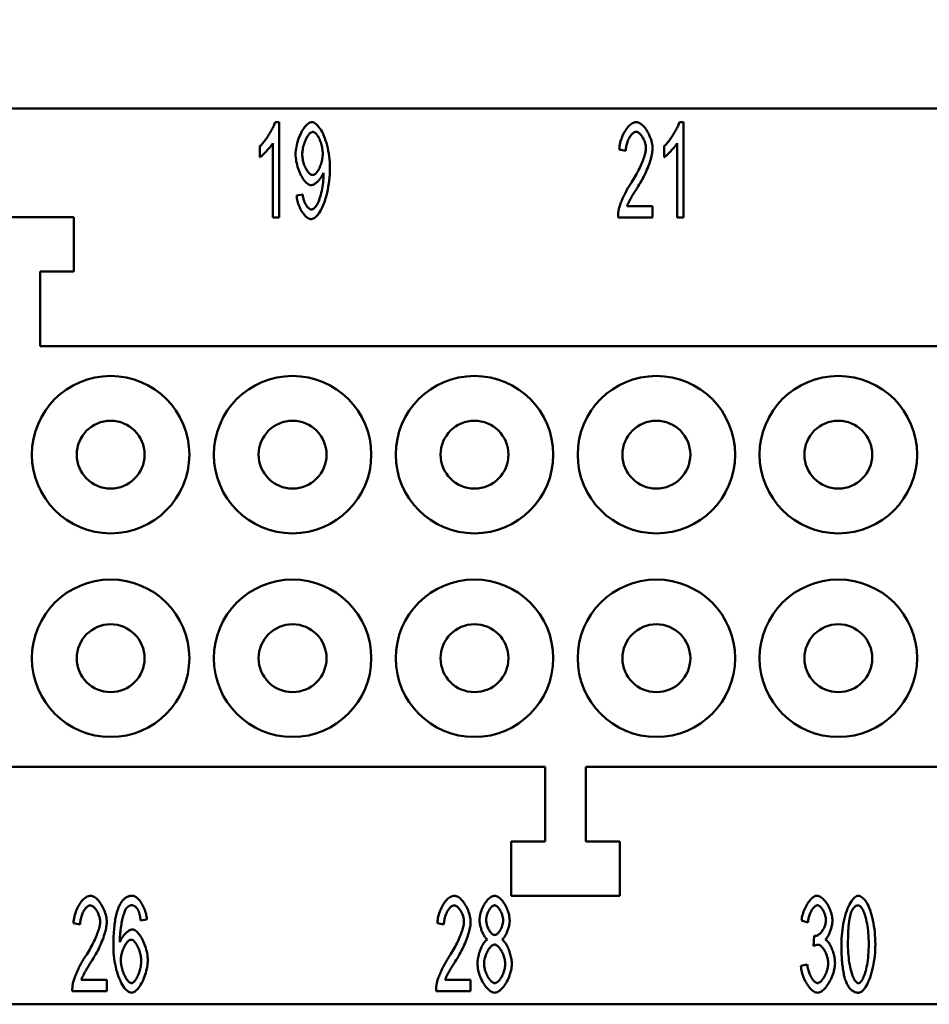
# Model space of a CAD drawing. Extents: x 0 to 210, y 0 to 297.
# Drawn here: x 62 to 96, y 224 to 260 of the extents above; entities that cross this region are included whole.
import ezdxf

# ---------------------------------------------------------------- set-up
doc = ezdxf.new("R2010")
doc.units = 0
doc.layers.add('Bemaßungen(TC_020513_DIN)', color=7, linetype='Continuous', lineweight=25)
doc.layers.add('Sichtbare Kanten(TC_020513_DIN)', color=7, linetype='Continuous', lineweight=50)
doc.styles.add('Aktuell-BSI', font='ARIAL.TTF')
doc.dimstyles.new('STANDARD-TC_020513_DIN', dxfattribs={"dimtxt": 3.5, "dimasz": 2.5, "dimexe": 2, "dimexo": 1, "dimgap": 0.8, "dimtad": 1, "dimrnd": 1e-08, "dimzin": 12, "dimtxsty": 'Aktuell-BSI', "dimcen": 0.09, "dimdle": 10, "dimclrd": 7, "dimclre": 7, "dimclrt": 7, "dimadec": 0, "dimazin": 3, "dimtfac": 1, "dimtmove": 0, "dimatfit": 3, "dimfxl": 1, "dimtolj": 1, "dimtzin": 0, "dimlwd": 25, "dimlwe": 25, "dimarcsym": 0})

# ---------------------------------------------------------------- blocks, each defined once
blk = doc.blocks.new('*D11')
at = {"layer": 'Bemaßungen(TC_020513_DIN)', "color": 7, "linetype": 'Continuous', "lineweight": 25}
for p, q in [((43.777, 254.95), (43.777, 270.388)), ((121.277, 254.95), (121.277, 270.388)), ((46.277, 268.388), (118.777, 268.388))]:
    blk.add_line(p, q, dxfattribs=at)
at = {"layer": 'Bemaßungen(TC_020513_DIN)', "color": 7, "linetype": 'Continuous'}
for points in [[(46.277, 268.805), (46.277, 267.971), (43.777, 268.388)], [(118.777, 268.805), (118.777, 267.971), (121.277, 268.388)]]:
    blk.add_solid(points, dxfattribs=at)
at = {"layer": 'Defpoints', "color": 0, "linetype": 'Continuous'}
for p in [(121.277, 268.388), (43.777, 253.95), (121.277, 253.95)]:
    blk.add_point(p, dxfattribs=at)
at = {"layer": 'Bemaßungen(TC_020513_DIN)', "color": 7, "linetype": 'Continuous', "lineweight": 25, "insert": (77.983, 273.38), "char_height": 3.5, "attachment_point": 1, "style": 'Aktuell-BSI'}
blk.add_mtext('\\A1;77,5', dxfattribs=at)

msp = doc.modelspace()

# ---------------------------------------------------------------- linework, layer by layer
at = {"layer": 'Sichtbare Kanten(TC_020513_DIN)'}
for p, q in [((52.427, 256.95), (112.627, 256.95)), ((71.832, 256.45), (71.984, 256.45)), ((71.984, 256.45), (71.984, 252.936)), ((86.723, 256.45), (86.875, 256.45)), ((86.875, 256.45), (86.875, 252.936)), ((71.277, 255.156), (71.277, 255.572)), ((71.749, 252.936), (71.749, 255.673)), ((84.752, 255.393), (84.509, 255.438)), ((86.168, 255.156), (86.168, 255.572)), ((86.64, 252.936), (86.64, 255.673)), ((72.624, 253.747), (72.851, 253.785)), ((84.794, 253.35), (85.736, 253.35)), ((85.736, 253.35), (85.736, 252.936)), ((60.427, 252.95), (64.427, 252.95)), ((64.427, 252.95), (64.427, 250.95)), ((71.984, 252.936), (71.749, 252.936)), ((85.736, 252.936), (84.463, 252.936)), ((86.875, 252.936), (86.64, 252.936)), ((64.427, 250.95), (63.177, 250.95)), ((63.177, 250.95), (63.177, 248.2)), ((63.177, 248.2), (101.877, 248.2)), ((81.777, 232.7), (57.427, 232.7)), ((81.777, 229.95), (81.777, 232.7)), ((107.627, 232.7), (83.277, 232.7)), ((83.277, 232.7), (83.277, 229.95)), ((80.527, 227.95), (80.527, 229.95)), ((80.527, 229.95), (81.777, 229.95)), ((83.277, 229.95), (84.527, 229.95)), ((84.527, 229.95), (84.527, 227.95)), ((84.527, 227.95), (80.527, 227.95)), ((64.652, 226.893), (64.409, 226.938)), ((67.114, 227.077), (66.879, 227.043)), ((78.052, 226.893), (77.809, 226.938)), ((91.457, 226.965), (91.222, 227.043)), ((91.662, 226.095), (91.689, 226.472)), ((91.198, 225.365), (91.433, 225.421)), ((64.694, 224.85), (65.636, 224.85)), ((65.636, 224.85), (65.636, 224.436)), ((78.094, 224.85), (79.036, 224.85)), ((79.036, 224.85), (79.036, 224.436)), ((65.636, 224.436), (64.363, 224.436)), ((79.036, 224.436), (77.763, 224.436)), ((112.627, 223.95), (52.427, 223.95))]:
    msp.add_line(p, q, dxfattribs=at)
at = {"layer": 'Sichtbare Kanten(TC_020513_DIN)', "flags": 128}
for points in [[(71.277, 255.572), (71.302, 255.594), (71.328, 255.62), (71.355, 255.649), (71.382, 255.679), (71.41, 255.713), (71.438, 255.748), (71.467, 255.785), (71.495, 255.824), (71.523, 255.864), (71.551, 255.905), (71.578, 255.946), (71.605, 255.989), (71.632, 256.031), (71.657, 256.074), (71.681, 256.116), (71.704, 256.159), (71.726, 256.2), (71.747, 256.24), (71.766, 256.28), (71.783, 256.317), (71.798, 256.354), (71.812, 256.388), (71.823, 256.42), (71.832, 256.45)], [(72.589, 255.268), (72.591, 255.335), (72.596, 255.403), (72.605, 255.472), (72.616, 255.541), (72.63, 255.609), (72.647, 255.677), (72.667, 255.745), (72.688, 255.811), (72.712, 255.876), (72.738, 255.939), (72.765, 256), (72.794, 256.059), (72.824, 256.114), (72.855, 256.167), (72.888, 256.216), (72.921, 256.262), (72.955, 256.303), (72.989, 256.34), (73.023, 256.372), (73.058, 256.399), (73.092, 256.421), (73.126, 256.436), (73.159, 256.446), (73.192, 256.45)], [(73.192, 256.45), (73.225, 256.446), (73.259, 256.434), (73.295, 256.416), (73.333, 256.389), (73.371, 256.356), (73.41, 256.316), (73.449, 256.269), (73.487, 256.216), (73.525, 256.157), (73.562, 256.091), (73.598, 256.02), (73.632, 255.944), (73.664, 255.862), (73.695, 255.776), (73.723, 255.686), (73.749, 255.592), (73.772, 255.495), (73.793, 255.394), (73.81, 255.292), (73.825, 255.187), (73.836, 255.081), (73.845, 254.973), (73.85, 254.866), (73.851, 254.758)], [(84.509, 255.438), (84.513, 255.5), (84.521, 255.562), (84.531, 255.624), (84.544, 255.685), (84.56, 255.745), (84.578, 255.805), (84.598, 255.863), (84.62, 255.92), (84.644, 255.975), (84.67, 256.029), (84.698, 256.08), (84.727, 256.129), (84.757, 256.176), (84.789, 256.219), (84.821, 256.26), (84.854, 256.297), (84.888, 256.331), (84.923, 256.361), (84.958, 256.387), (84.993, 256.409), (85.028, 256.426), (85.063, 256.439), (85.098, 256.447), (85.133, 256.45)], [(85.133, 256.45), (85.168, 256.447), (85.203, 256.438), (85.238, 256.425), (85.274, 256.406), (85.309, 256.383), (85.344, 256.356), (85.378, 256.325), (85.412, 256.29), (85.445, 256.251), (85.477, 256.21), (85.508, 256.166), (85.537, 256.119), (85.565, 256.07), (85.592, 256.02), (85.616, 255.967), (85.639, 255.914), (85.66, 255.86), (85.678, 255.805), (85.695, 255.749), (85.708, 255.694), (85.719, 255.639), (85.727, 255.584), (85.732, 255.531), (85.733, 255.478)], [(86.168, 255.572), (86.193, 255.594), (86.219, 255.62), (86.246, 255.649), (86.273, 255.679), (86.301, 255.713), (86.329, 255.748), (86.358, 255.785), (86.386, 255.824), (86.414, 255.864), (86.442, 255.905), (86.47, 255.946), (86.497, 255.989), (86.523, 256.031), (86.548, 256.074), (86.572, 256.116), (86.596, 256.159), (86.618, 256.2), (86.638, 256.24), (86.657, 256.28), (86.674, 256.317), (86.69, 256.354), (86.703, 256.388), (86.714, 256.42), (86.723, 256.45)], [(73.222, 256.095), (73.202, 256.092), (73.181, 256.085), (73.16, 256.074), (73.138, 256.058), (73.116, 256.039), (73.094, 256.016), (73.072, 255.989), (73.051, 255.96), (73.029, 255.927), (73.008, 255.892), (72.988, 255.854), (72.968, 255.815), (72.949, 255.773), (72.931, 255.729), (72.914, 255.684), (72.898, 255.638), (72.884, 255.591), (72.871, 255.543), (72.86, 255.495), (72.85, 255.446), (72.842, 255.398), (72.837, 255.349), (72.833, 255.302), (72.832, 255.254)], [(73.59, 255.289), (73.589, 255.336), (73.585, 255.383), (73.58, 255.43), (73.573, 255.478), (73.564, 255.525), (73.554, 255.571), (73.542, 255.617), (73.529, 255.663), (73.514, 255.707), (73.498, 255.75), (73.481, 255.791), (73.464, 255.831), (73.445, 255.869), (73.426, 255.904), (73.406, 255.938), (73.386, 255.968), (73.365, 255.996), (73.344, 256.021), (73.323, 256.043), (73.303, 256.061), (73.282, 256.075), (73.261, 256.086), (73.241, 256.092), (73.222, 256.095)], [(85.128, 256.095), (85.106, 256.093), (85.084, 256.087), (85.063, 256.078), (85.041, 256.066), (85.019, 256.05), (84.997, 256.031), (84.975, 256.01), (84.954, 255.986), (84.934, 255.959), (84.914, 255.93), (84.894, 255.9), (84.876, 255.867), (84.858, 255.833), (84.841, 255.797), (84.826, 255.759), (84.811, 255.721), (84.798, 255.681), (84.786, 255.641), (84.776, 255.6), (84.768, 255.559), (84.761, 255.517), (84.756, 255.476), (84.753, 255.434), (84.752, 255.393)], [(85.49, 255.489), (85.489, 255.522), (85.486, 255.555), (85.482, 255.589), (85.475, 255.623), (85.467, 255.657), (85.457, 255.692), (85.445, 255.726), (85.433, 255.76), (85.419, 255.793), (85.403, 255.826), (85.387, 255.857), (85.37, 255.888), (85.352, 255.917), (85.333, 255.945), (85.314, 255.971), (85.294, 255.995), (85.274, 256.017), (85.253, 256.036), (85.232, 256.053), (85.211, 256.068), (85.19, 256.079), (85.169, 256.088), (85.148, 256.093), (85.128, 256.095)], [(71.749, 255.673), (71.737, 255.654), (71.724, 255.634), (71.709, 255.612), (71.692, 255.589), (71.674, 255.565), (71.655, 255.541), (71.634, 255.516), (71.613, 255.49), (71.591, 255.465), (71.568, 255.439), (71.545, 255.413), (71.522, 255.387), (71.498, 255.362), (71.475, 255.338), (71.452, 255.314), (71.429, 255.29), (71.407, 255.268), (71.385, 255.247), (71.364, 255.228), (71.344, 255.21), (71.325, 255.193), (71.307, 255.179), (71.291, 255.166), (71.277, 255.156)], [(84.957, 254.23), (84.995, 254.289), (85.033, 254.348), (85.069, 254.408), (85.105, 254.468), (85.139, 254.529), (85.172, 254.589), (85.204, 254.649), (85.234, 254.709), (85.263, 254.769), (85.29, 254.828), (85.316, 254.886), (85.341, 254.943), (85.364, 254.998), (85.385, 255.053), (85.404, 255.106), (85.422, 255.157), (85.437, 255.207), (85.451, 255.255), (85.463, 255.3), (85.473, 255.343), (85.48, 255.384), (85.486, 255.422), (85.489, 255.457), (85.49, 255.489)], [(85.733, 255.478), (85.732, 255.441), (85.729, 255.4), (85.724, 255.356), (85.717, 255.308), (85.708, 255.258), (85.697, 255.204), (85.683, 255.148), (85.667, 255.09), (85.65, 255.029), (85.63, 254.967), (85.608, 254.903), (85.584, 254.838), (85.558, 254.771), (85.53, 254.704), (85.501, 254.636), (85.469, 254.567), (85.436, 254.498), (85.401, 254.429), (85.365, 254.36), (85.327, 254.291), (85.288, 254.222), (85.248, 254.155), (85.207, 254.088), (85.165, 254.022)], [(86.64, 255.673), (86.629, 255.654), (86.615, 255.634), (86.6, 255.612), (86.583, 255.589), (86.565, 255.565), (86.546, 255.541), (86.525, 255.516), (86.504, 255.49), (86.482, 255.465), (86.46, 255.439), (86.437, 255.413), (86.413, 255.387), (86.39, 255.362), (86.366, 255.338), (86.343, 255.314), (86.32, 255.29), (86.298, 255.268), (86.276, 255.247), (86.255, 255.228), (86.235, 255.21), (86.216, 255.193), (86.199, 255.179), (86.183, 255.166), (86.168, 255.156)], [(73.158, 254.123), (73.127, 254.127), (73.097, 254.136), (73.065, 254.151), (73.033, 254.172), (73.001, 254.199), (72.969, 254.23), (72.937, 254.266), (72.905, 254.306), (72.873, 254.35), (72.843, 254.397), (72.813, 254.448), (72.784, 254.502), (72.757, 254.559), (72.731, 254.618), (72.707, 254.679), (72.684, 254.742), (72.663, 254.806), (72.645, 254.872), (72.629, 254.938), (72.615, 255.004), (72.604, 255.071), (72.596, 255.137), (72.591, 255.203), (72.589, 255.268)], [(72.832, 255.254), (72.833, 255.212), (72.837, 255.17), (72.842, 255.126), (72.849, 255.083), (72.858, 255.039), (72.869, 254.996), (72.881, 254.953), (72.895, 254.911), (72.91, 254.87), (72.926, 254.83), (72.944, 254.791), (72.962, 254.753), (72.981, 254.718), (73.001, 254.684), (73.022, 254.652), (73.043, 254.623), (73.065, 254.596), (73.086, 254.573), (73.108, 254.552), (73.13, 254.535), (73.152, 254.521), (73.174, 254.511), (73.195, 254.504), (73.216, 254.502)], [(73.216, 254.502), (73.237, 254.504), (73.258, 254.511), (73.279, 254.521), (73.3, 254.535), (73.322, 254.552), (73.343, 254.573), (73.364, 254.597), (73.385, 254.624), (73.406, 254.654), (73.426, 254.686), (73.445, 254.721), (73.464, 254.758), (73.482, 254.796), (73.499, 254.836), (73.514, 254.878), (73.529, 254.921), (73.542, 254.966), (73.554, 255.011), (73.565, 255.057), (73.573, 255.103), (73.58, 255.15), (73.585, 255.196), (73.589, 255.243), (73.59, 255.289)], [(73.851, 254.758), (73.85, 254.645), (73.845, 254.53), (73.836, 254.415), (73.825, 254.299), (73.81, 254.184), (73.792, 254.07), (73.772, 253.959), (73.748, 253.85), (73.722, 253.744), (73.694, 253.643), (73.663, 253.545), (73.629, 253.453), (73.594, 253.366), (73.558, 253.286), (73.519, 253.211), (73.48, 253.143), (73.44, 253.083), (73.399, 253.029), (73.358, 252.984), (73.318, 252.946), (73.277, 252.916), (73.238, 252.895), (73.199, 252.882), (73.163, 252.877)], [(73.616, 254.585), (73.607, 254.559), (73.595, 254.533), (73.582, 254.506), (73.567, 254.479), (73.552, 254.453), (73.535, 254.426), (73.517, 254.4), (73.497, 254.374), (73.478, 254.349), (73.457, 254.324), (73.436, 254.3), (73.414, 254.277), (73.392, 254.255), (73.37, 254.234), (73.347, 254.215), (73.325, 254.197), (73.302, 254.181), (73.28, 254.167), (73.258, 254.154), (73.237, 254.143), (73.216, 254.135), (73.195, 254.128), (73.176, 254.125), (73.158, 254.123)], [(73.168, 253.23), (73.192, 253.233), (73.217, 253.242), (73.243, 253.257), (73.27, 253.278), (73.297, 253.304), (73.324, 253.336), (73.351, 253.373), (73.377, 253.416), (73.403, 253.463), (73.428, 253.516), (73.452, 253.573), (73.474, 253.634), (73.495, 253.7), (73.515, 253.769), (73.534, 253.841), (73.55, 253.916), (73.566, 253.993), (73.579, 254.071), (73.591, 254.149), (73.601, 254.226), (73.609, 254.301), (73.614, 254.373), (73.618, 254.439), (73.619, 254.499)], [(73.619, 254.499), (73.619, 254.502), (73.619, 254.504), (73.619, 254.507), (73.619, 254.509), (73.619, 254.512), (73.619, 254.515), (73.619, 254.518), (73.619, 254.521), (73.619, 254.524), (73.619, 254.527), (73.619, 254.531), (73.618, 254.534), (73.618, 254.538), (73.618, 254.541), (73.618, 254.545), (73.618, 254.549), (73.618, 254.553), (73.618, 254.557), (73.617, 254.562), (73.617, 254.566), (73.617, 254.571), (73.617, 254.575), (73.617, 254.58), (73.616, 254.585)], [(84.49, 253.235), (84.497, 253.266), (84.506, 253.299), (84.516, 253.334), (84.528, 253.37), (84.541, 253.409), (84.556, 253.449), (84.572, 253.49), (84.589, 253.532), (84.607, 253.575), (84.626, 253.619), (84.646, 253.664), (84.667, 253.709), (84.688, 253.755), (84.711, 253.801), (84.734, 253.846), (84.757, 253.892), (84.781, 253.937), (84.806, 253.982), (84.83, 254.026), (84.856, 254.069), (84.881, 254.111), (84.906, 254.152), (84.932, 254.192), (84.957, 254.23)], [(85.165, 254.022), (85.139, 253.982), (85.114, 253.943), (85.089, 253.905), (85.066, 253.868), (85.044, 253.832), (85.022, 253.797), (85.002, 253.763), (84.982, 253.73), (84.964, 253.698), (84.946, 253.667), (84.929, 253.638), (84.914, 253.609), (84.899, 253.581), (84.885, 253.554), (84.872, 253.529), (84.86, 253.504), (84.848, 253.481), (84.838, 253.459), (84.828, 253.438), (84.82, 253.418), (84.812, 253.399), (84.805, 253.381), (84.799, 253.365), (84.794, 253.35)], [(73.163, 252.877), (73.135, 252.88), (73.106, 252.887), (73.077, 252.898), (73.047, 252.913), (73.018, 252.932), (72.988, 252.955), (72.959, 252.982), (72.93, 253.011), (72.902, 253.044), (72.874, 253.079), (72.847, 253.117), (72.82, 253.157), (72.795, 253.2), (72.771, 253.244), (72.748, 253.29), (72.727, 253.338), (72.707, 253.387), (72.689, 253.437), (72.673, 253.488), (72.659, 253.539), (72.646, 253.591), (72.637, 253.643), (72.629, 253.695), (72.624, 253.747)], [(72.851, 253.785), (72.855, 253.748), (72.861, 253.712), (72.868, 253.677), (72.876, 253.642), (72.885, 253.608), (72.895, 253.575), (72.906, 253.543), (72.918, 253.511), (72.931, 253.481), (72.945, 253.452), (72.959, 253.424), (72.974, 253.398), (72.989, 253.373), (73.004, 253.35), (73.02, 253.329), (73.037, 253.309), (73.053, 253.291), (73.07, 253.275), (73.087, 253.262), (73.103, 253.251), (73.12, 253.242), (73.136, 253.235), (73.152, 253.231), (73.168, 253.23)], [(84.463, 252.936), (84.463, 252.949), (84.463, 252.962), (84.463, 252.975), (84.463, 252.987), (84.464, 253), (84.464, 253.013), (84.465, 253.026), (84.465, 253.038), (84.466, 253.051), (84.467, 253.063), (84.468, 253.076), (84.469, 253.088), (84.47, 253.101), (84.471, 253.113), (84.473, 253.125), (84.474, 253.138), (84.476, 253.15), (84.477, 253.162), (84.479, 253.174), (84.481, 253.187), (84.483, 253.199), (84.485, 253.211), (84.488, 253.223), (84.49, 253.235)], [(64.409, 226.938), (64.413, 227), (64.421, 227.062), (64.431, 227.124), (64.444, 227.185), (64.46, 227.245), (64.478, 227.305), (64.498, 227.363), (64.52, 227.42), (64.544, 227.475), (64.57, 227.529), (64.598, 227.58), (64.627, 227.629), (64.657, 227.676), (64.689, 227.719), (64.721, 227.76), (64.754, 227.797), (64.788, 227.831), (64.823, 227.861), (64.858, 227.887), (64.893, 227.909), (64.928, 227.926), (64.963, 227.939), (64.998, 227.947), (65.033, 227.95)], [(65.033, 227.95), (65.068, 227.947), (65.103, 227.938), (65.138, 227.925), (65.174, 227.906), (65.209, 227.883), (65.244, 227.856), (65.278, 227.825), (65.312, 227.79), (65.345, 227.751), (65.377, 227.71), (65.408, 227.666), (65.437, 227.619), (65.465, 227.57), (65.492, 227.52), (65.516, 227.467), (65.539, 227.414), (65.56, 227.36), (65.578, 227.305), (65.595, 227.249), (65.608, 227.194), (65.619, 227.139), (65.627, 227.084), (65.632, 227.031), (65.633, 226.978)], [(66.084, 227.549), (66.099, 227.582), (66.115, 227.613), (66.131, 227.643), (66.148, 227.672), (66.165, 227.699), (66.182, 227.724), (66.2, 227.749), (66.219, 227.772), (66.237, 227.793), (66.257, 227.813), (66.276, 227.832), (66.296, 227.849), (66.317, 227.865), (66.337, 227.88), (66.359, 227.893), (66.381, 227.905), (66.403, 227.915), (66.425, 227.925), (66.448, 227.932), (66.472, 227.938), (66.496, 227.943), (66.52, 227.947), (66.544, 227.949), (66.57, 227.95)], [(66.57, 227.95), (66.598, 227.947), (66.627, 227.94), (66.657, 227.929), (66.687, 227.913), (66.716, 227.894), (66.746, 227.871), (66.776, 227.844), (66.805, 227.814), (66.834, 227.781), (66.862, 227.745), (66.889, 227.707), (66.916, 227.666), (66.941, 227.624), (66.966, 227.579), (66.989, 227.533), (67.01, 227.485), (67.03, 227.436), (67.048, 227.386), (67.065, 227.335), (67.079, 227.284), (67.091, 227.232), (67.101, 227.18), (67.109, 227.128), (67.114, 227.077)], [(77.809, 226.938), (77.813, 227), (77.821, 227.062), (77.831, 227.124), (77.844, 227.185), (77.86, 227.245), (77.878, 227.305), (77.898, 227.363), (77.92, 227.42), (77.944, 227.475), (77.97, 227.529), (77.998, 227.58), (78.027, 227.629), (78.057, 227.676), (78.089, 227.719), (78.121, 227.76), (78.154, 227.797), (78.188, 227.831), (78.223, 227.861), (78.258, 227.887), (78.293, 227.909), (78.328, 227.926), (78.363, 227.939), (78.398, 227.947), (78.433, 227.95)], [(78.433, 227.95), (78.468, 227.947), (78.503, 227.938), (78.538, 227.925), (78.574, 227.906), (78.609, 227.883), (78.644, 227.856), (78.678, 227.825), (78.712, 227.79), (78.745, 227.751), (78.777, 227.71), (78.808, 227.666), (78.837, 227.619), (78.865, 227.57), (78.892, 227.52), (78.916, 227.467), (78.939, 227.414), (78.96, 227.36), (78.978, 227.305), (78.995, 227.249), (79.008, 227.194), (79.019, 227.139), (79.027, 227.084), (79.032, 227.031), (79.033, 226.978)], [(79.364, 227.048), (79.366, 227.096), (79.37, 227.146), (79.377, 227.196), (79.388, 227.247), (79.4, 227.298), (79.415, 227.35), (79.432, 227.401), (79.451, 227.451), (79.473, 227.501), (79.496, 227.549), (79.52, 227.596), (79.546, 227.642), (79.573, 227.685), (79.602, 227.726), (79.631, 227.765), (79.662, 227.801), (79.693, 227.833), (79.724, 227.862), (79.756, 227.888), (79.788, 227.909), (79.821, 227.926), (79.853, 227.939), (79.885, 227.947), (79.916, 227.95)], [(79.916, 227.95), (79.948, 227.947), (79.98, 227.939), (80.012, 227.926), (80.045, 227.908), (80.077, 227.887), (80.109, 227.861), (80.141, 227.831), (80.172, 227.798), (80.203, 227.761), (80.233, 227.722), (80.261, 227.68), (80.289, 227.636), (80.315, 227.59), (80.34, 227.543), (80.364, 227.493), (80.385, 227.443), (80.405, 227.392), (80.422, 227.341), (80.437, 227.289), (80.45, 227.237), (80.46, 227.186), (80.468, 227.135), (80.472, 227.086), (80.474, 227.037)], [(91.222, 227.043), (91.229, 227.097), (91.238, 227.151), (91.25, 227.206), (91.264, 227.26), (91.28, 227.313), (91.298, 227.367), (91.318, 227.419), (91.34, 227.47), (91.363, 227.519), (91.388, 227.568), (91.414, 227.614), (91.441, 227.658), (91.469, 227.7), (91.498, 227.74), (91.528, 227.776), (91.558, 227.81), (91.588, 227.841), (91.619, 227.869), (91.649, 227.892), (91.68, 227.912), (91.71, 227.928), (91.74, 227.94), (91.77, 227.947), (91.798, 227.95)], [(91.798, 227.95), (91.826, 227.947), (91.855, 227.939), (91.885, 227.927), (91.917, 227.91), (91.949, 227.889), (91.982, 227.863), (92.015, 227.833), (92.048, 227.799), (92.08, 227.762), (92.112, 227.722), (92.142, 227.679), (92.172, 227.633), (92.2, 227.586), (92.226, 227.536), (92.25, 227.485), (92.272, 227.433), (92.292, 227.381), (92.31, 227.328), (92.325, 227.276), (92.338, 227.225), (92.348, 227.176), (92.355, 227.129), (92.36, 227.084), (92.361, 227.043)], [(92.689, 226.162), (92.691, 226.267), (92.695, 226.374), (92.703, 226.482), (92.713, 226.591), (92.726, 226.699), (92.741, 226.806), (92.759, 226.912), (92.78, 227.015), (92.803, 227.115), (92.829, 227.212), (92.856, 227.305), (92.886, 227.393), (92.917, 227.477), (92.95, 227.554), (92.984, 227.626), (93.019, 227.691), (93.056, 227.75), (93.093, 227.802), (93.131, 227.846), (93.169, 227.883), (93.206, 227.912), (93.244, 227.933), (93.281, 227.945), (93.316, 227.95)], [(93.316, 227.95), (93.349, 227.946), (93.384, 227.934), (93.421, 227.915), (93.459, 227.888), (93.497, 227.853), (93.536, 227.812), (93.573, 227.763), (93.611, 227.708), (93.647, 227.645), (93.682, 227.577), (93.715, 227.502), (93.746, 227.421), (93.776, 227.334), (93.803, 227.242), (93.828, 227.145), (93.851, 227.044), (93.872, 226.94), (93.89, 226.832), (93.905, 226.722), (93.918, 226.61), (93.927, 226.497), (93.935, 226.384), (93.939, 226.272), (93.94, 226.162)], [(65.028, 227.595), (65.006, 227.593), (64.984, 227.587), (64.963, 227.578), (64.941, 227.566), (64.919, 227.55), (64.897, 227.531), (64.875, 227.51), (64.854, 227.486), (64.834, 227.459), (64.814, 227.43), (64.794, 227.4), (64.776, 227.367), (64.758, 227.333), (64.741, 227.297), (64.726, 227.259), (64.711, 227.221), (64.698, 227.181), (64.686, 227.141), (64.676, 227.1), (64.668, 227.059), (64.661, 227.017), (64.656, 226.976), (64.653, 226.934), (64.652, 226.893)], [(65.39, 226.989), (65.389, 227.022), (65.386, 227.055), (65.382, 227.089), (65.375, 227.123), (65.367, 227.157), (65.357, 227.192), (65.345, 227.226), (65.333, 227.26), (65.319, 227.293), (65.303, 227.326), (65.287, 227.357), (65.27, 227.388), (65.252, 227.417), (65.233, 227.445), (65.214, 227.471), (65.194, 227.495), (65.174, 227.517), (65.153, 227.536), (65.132, 227.553), (65.111, 227.568), (65.09, 227.579), (65.069, 227.588), (65.048, 227.593), (65.028, 227.595)], [(65.879, 226.074), (65.879, 226.158), (65.88, 226.239), (65.882, 226.319), (65.884, 226.397), (65.888, 226.473), (65.892, 226.546), (65.896, 226.618), (65.902, 226.689), (65.908, 226.757), (65.914, 226.823), (65.922, 226.887), (65.93, 226.95), (65.939, 227.01), (65.949, 227.069), (65.959, 227.126), (65.97, 227.18), (65.982, 227.233), (65.994, 227.284), (66.007, 227.333), (66.021, 227.38), (66.036, 227.425), (66.051, 227.469), (66.067, 227.51), (66.084, 227.549)], [(66.354, 227.483), (66.34, 227.462), (66.326, 227.437), (66.312, 227.409), (66.298, 227.376), (66.284, 227.34), (66.27, 227.3), (66.257, 227.258), (66.243, 227.212), (66.23, 227.163), (66.218, 227.112), (66.205, 227.059), (66.193, 227.003), (66.182, 226.946), (66.172, 226.886), (66.162, 226.825), (66.153, 226.763), (66.144, 226.699), (66.137, 226.635), (66.13, 226.57), (66.125, 226.504), (66.12, 226.438), (66.117, 226.372), (66.114, 226.305), (66.113, 226.24)], [(66.554, 227.597), (66.544, 227.597), (66.535, 227.597), (66.526, 227.596), (66.517, 227.594), (66.508, 227.592), (66.499, 227.59), (66.49, 227.588), (66.482, 227.585), (66.473, 227.581), (66.464, 227.577), (66.456, 227.573), (66.448, 227.569), (66.439, 227.564), (66.431, 227.558), (66.423, 227.553), (66.415, 227.546), (66.407, 227.54), (66.399, 227.533), (66.391, 227.525), (66.384, 227.518), (66.376, 227.51), (66.368, 227.501), (66.361, 227.492), (66.354, 227.483)], [(66.791, 227.413), (66.783, 227.428), (66.775, 227.443), (66.766, 227.456), (66.758, 227.47), (66.749, 227.482), (66.74, 227.494), (66.731, 227.505), (66.722, 227.516), (66.713, 227.525), (66.703, 227.535), (66.693, 227.543), (66.684, 227.551), (66.674, 227.559), (66.664, 227.565), (66.653, 227.571), (66.643, 227.577), (66.632, 227.582), (66.621, 227.586), (66.611, 227.589), (66.599, 227.592), (66.588, 227.595), (66.577, 227.596), (66.565, 227.597), (66.554, 227.597)], [(78.428, 227.595), (78.406, 227.593), (78.384, 227.587), (78.363, 227.578), (78.341, 227.566), (78.319, 227.55), (78.297, 227.531), (78.275, 227.51), (78.254, 227.486), (78.234, 227.459), (78.214, 227.43), (78.194, 227.4), (78.176, 227.367), (78.158, 227.333), (78.141, 227.297), (78.126, 227.259), (78.111, 227.221), (78.098, 227.181), (78.086, 227.141), (78.076, 227.1), (78.068, 227.059), (78.061, 227.017), (78.056, 226.976), (78.053, 226.934), (78.052, 226.893)], [(78.79, 226.989), (78.789, 227.022), (78.786, 227.055), (78.782, 227.089), (78.775, 227.123), (78.767, 227.157), (78.757, 227.192), (78.745, 227.226), (78.733, 227.26), (78.719, 227.293), (78.703, 227.326), (78.687, 227.357), (78.67, 227.388), (78.652, 227.417), (78.633, 227.445), (78.614, 227.471), (78.594, 227.495), (78.574, 227.517), (78.553, 227.536), (78.532, 227.553), (78.511, 227.568), (78.49, 227.579), (78.469, 227.588), (78.448, 227.593), (78.428, 227.595)], [(79.919, 227.597), (79.902, 227.596), (79.884, 227.591), (79.866, 227.583), (79.849, 227.573), (79.831, 227.56), (79.813, 227.545), (79.795, 227.527), (79.778, 227.508), (79.76, 227.486), (79.744, 227.463), (79.727, 227.439), (79.712, 227.413), (79.697, 227.386), (79.683, 227.358), (79.67, 227.329), (79.657, 227.299), (79.646, 227.27), (79.636, 227.239), (79.628, 227.209), (79.62, 227.179), (79.615, 227.15), (79.61, 227.12), (79.608, 227.092), (79.607, 227.064)], [(80.231, 227.04), (80.23, 227.07), (80.227, 227.1), (80.223, 227.131), (80.217, 227.163), (80.21, 227.194), (80.201, 227.226), (80.191, 227.258), (80.18, 227.289), (80.167, 227.319), (80.154, 227.349), (80.14, 227.379), (80.125, 227.407), (80.109, 227.434), (80.093, 227.459), (80.076, 227.483), (80.059, 227.505), (80.042, 227.525), (80.024, 227.543), (80.006, 227.559), (79.988, 227.572), (79.971, 227.583), (79.953, 227.591), (79.936, 227.596), (79.919, 227.597)], [(91.804, 227.597), (91.786, 227.596), (91.769, 227.591), (91.751, 227.583), (91.733, 227.573), (91.714, 227.559), (91.696, 227.543), (91.677, 227.525), (91.659, 227.504), (91.641, 227.481), (91.623, 227.456), (91.606, 227.429), (91.589, 227.4), (91.573, 227.37), (91.557, 227.338), (91.542, 227.305), (91.528, 227.27), (91.515, 227.234), (91.503, 227.198), (91.492, 227.16), (91.482, 227.122), (91.474, 227.083), (91.467, 227.044), (91.461, 227.005), (91.457, 226.965)], [(92.118, 227.051), (92.118, 227.081), (92.115, 227.111), (92.111, 227.142), (92.105, 227.173), (92.097, 227.205), (92.089, 227.236), (92.079, 227.267), (92.068, 227.298), (92.055, 227.328), (92.042, 227.357), (92.028, 227.386), (92.013, 227.413), (91.997, 227.439), (91.981, 227.464), (91.964, 227.487), (91.947, 227.508), (91.929, 227.528), (91.911, 227.545), (91.893, 227.561), (91.875, 227.573), (91.857, 227.584), (91.839, 227.591), (91.821, 227.596), (91.804, 227.597)], [(93.314, 227.595), (93.3, 227.594), (93.287, 227.593), (93.274, 227.591), (93.261, 227.588), (93.249, 227.584), (93.236, 227.579), (93.224, 227.573), (93.212, 227.567), (93.201, 227.559), (93.189, 227.551), (93.178, 227.542), (93.167, 227.532), (93.156, 227.521), (93.146, 227.509), (93.135, 227.497), (93.125, 227.483), (93.115, 227.469), (93.106, 227.454), (93.096, 227.438), (93.087, 227.421), (93.078, 227.403), (93.069, 227.384), (93.06, 227.364), (93.052, 227.344)], [(93.698, 226.162), (93.697, 226.269), (93.693, 226.372), (93.688, 226.472), (93.681, 226.568), (93.671, 226.661), (93.661, 226.751), (93.648, 226.836), (93.634, 226.918), (93.619, 226.995), (93.603, 227.069), (93.585, 227.138), (93.567, 227.203), (93.547, 227.263), (93.527, 227.318), (93.507, 227.369), (93.486, 227.415), (93.464, 227.456), (93.442, 227.492), (93.42, 227.523), (93.399, 227.549), (93.377, 227.569), (93.355, 227.583), (93.334, 227.592), (93.314, 227.595)], [(66.879, 227.043), (66.876, 227.063), (66.874, 227.084), (66.871, 227.104), (66.868, 227.123), (66.865, 227.142), (66.862, 227.161), (66.858, 227.179), (66.855, 227.196), (66.852, 227.213), (66.848, 227.23), (66.845, 227.246), (66.841, 227.262), (66.837, 227.277), (66.834, 227.292), (66.83, 227.306), (66.826, 227.32), (66.822, 227.333), (66.818, 227.346), (66.813, 227.358), (66.809, 227.37), (66.805, 227.382), (66.8, 227.393), (66.796, 227.403), (66.791, 227.413)], [(93.052, 227.344), (93.042, 227.316), (93.033, 227.287), (93.024, 227.255), (93.015, 227.222), (93.007, 227.187), (93, 227.15), (92.992, 227.111), (92.985, 227.07), (92.979, 227.028), (92.973, 226.983), (92.967, 226.937), (92.962, 226.888), (92.957, 226.838), (92.953, 226.786), (92.949, 226.732), (92.945, 226.676), (92.942, 226.619), (92.94, 226.559), (92.937, 226.498), (92.935, 226.434), (92.934, 226.369), (92.933, 226.302), (92.932, 226.233), (92.932, 226.162)], [(64.857, 225.73), (64.895, 225.789), (64.933, 225.848), (64.969, 225.908), (65.005, 225.968), (65.039, 226.029), (65.072, 226.089), (65.104, 226.149), (65.134, 226.209), (65.163, 226.269), (65.19, 226.328), (65.216, 226.386), (65.241, 226.443), (65.264, 226.498), (65.285, 226.553), (65.304, 226.606), (65.322, 226.657), (65.337, 226.707), (65.351, 226.755), (65.363, 226.8), (65.373, 226.843), (65.38, 226.884), (65.386, 226.922), (65.389, 226.957), (65.39, 226.989)], [(65.633, 226.978), (65.632, 226.941), (65.629, 226.9), (65.624, 226.856), (65.617, 226.808), (65.608, 226.758), (65.597, 226.704), (65.583, 226.648), (65.567, 226.59), (65.55, 226.529), (65.53, 226.467), (65.508, 226.403), (65.484, 226.338), (65.458, 226.271), (65.43, 226.204), (65.401, 226.136), (65.369, 226.067), (65.336, 225.998), (65.301, 225.929), (65.265, 225.86), (65.227, 225.791), (65.188, 225.722), (65.148, 225.655), (65.107, 225.588), (65.065, 225.522)], [(78.257, 225.73), (78.295, 225.789), (78.333, 225.848), (78.369, 225.908), (78.405, 225.968), (78.439, 226.029), (78.472, 226.089), (78.504, 226.149), (78.534, 226.209), (78.563, 226.269), (78.59, 226.328), (78.616, 226.386), (78.641, 226.443), (78.664, 226.498), (78.685, 226.553), (78.704, 226.606), (78.722, 226.657), (78.737, 226.707), (78.751, 226.755), (78.763, 226.8), (78.773, 226.843), (78.78, 226.884), (78.786, 226.922), (78.789, 226.957), (78.79, 226.989)], [(79.033, 226.978), (79.032, 226.941), (79.029, 226.9), (79.024, 226.856), (79.017, 226.808), (79.008, 226.758), (78.997, 226.704), (78.983, 226.648), (78.967, 226.59), (78.95, 226.529), (78.93, 226.467), (78.908, 226.403), (78.884, 226.338), (78.858, 226.271), (78.83, 226.204), (78.801, 226.136), (78.769, 226.067), (78.736, 225.998), (78.701, 225.929), (78.665, 225.86), (78.627, 225.791), (78.588, 225.722), (78.548, 225.655), (78.507, 225.588), (78.465, 225.522)], [(79.655, 226.336), (79.636, 226.349), (79.618, 226.366), (79.599, 226.384), (79.581, 226.405), (79.564, 226.428), (79.546, 226.453), (79.529, 226.48), (79.513, 226.508), (79.497, 226.538), (79.482, 226.569), (79.467, 226.602), (79.453, 226.635), (79.44, 226.669), (79.428, 226.703), (79.417, 226.738), (79.406, 226.774), (79.397, 226.809), (79.388, 226.845), (79.381, 226.88), (79.375, 226.915), (79.37, 226.949), (79.367, 226.983), (79.365, 227.016), (79.364, 227.048)], [(79.607, 227.064), (79.608, 227.033), (79.61, 227.001), (79.615, 226.968), (79.62, 226.936), (79.628, 226.904), (79.636, 226.871), (79.646, 226.839), (79.657, 226.808), (79.669, 226.777), (79.682, 226.747), (79.696, 226.717), (79.711, 226.689), (79.727, 226.663), (79.743, 226.637), (79.76, 226.614), (79.777, 226.592), (79.795, 226.572), (79.813, 226.554), (79.831, 226.539), (79.849, 226.525), (79.867, 226.515), (79.886, 226.507), (79.904, 226.503), (79.922, 226.501)], [(79.922, 226.501), (79.939, 226.503), (79.956, 226.507), (79.974, 226.515), (79.992, 226.525), (80.01, 226.538), (80.027, 226.553), (80.045, 226.571), (80.062, 226.59), (80.079, 226.612), (80.096, 226.635), (80.112, 226.659), (80.127, 226.685), (80.142, 226.713), (80.156, 226.741), (80.169, 226.77), (80.181, 226.799), (80.192, 226.83), (80.202, 226.86), (80.21, 226.891), (80.218, 226.921), (80.223, 226.952), (80.228, 226.982), (80.23, 227.011), (80.231, 227.04)], [(80.474, 227.037), (80.473, 227.006), (80.471, 226.974), (80.467, 226.941), (80.463, 226.908), (80.457, 226.874), (80.45, 226.839), (80.441, 226.804), (80.432, 226.769), (80.422, 226.735), (80.41, 226.7), (80.398, 226.666), (80.385, 226.632), (80.372, 226.6), (80.358, 226.568), (80.343, 226.537), (80.327, 226.507), (80.311, 226.479), (80.295, 226.453), (80.278, 226.428), (80.261, 226.405), (80.244, 226.384), (80.226, 226.365), (80.209, 226.349), (80.191, 226.336)], [(91.726, 226.466), (91.746, 226.468), (91.766, 226.472), (91.787, 226.479), (91.808, 226.489), (91.83, 226.501), (91.852, 226.516), (91.874, 226.533), (91.896, 226.552), (91.917, 226.573), (91.939, 226.596), (91.959, 226.621), (91.979, 226.647), (91.999, 226.675), (92.017, 226.705), (92.034, 226.736), (92.051, 226.767), (92.065, 226.8), (92.079, 226.834), (92.09, 226.869), (92.1, 226.904), (92.108, 226.94), (92.114, 226.977), (92.117, 227.014), (92.118, 227.051)], [(92.361, 227.043), (92.361, 227.013), (92.359, 226.983), (92.355, 226.951), (92.351, 226.919), (92.345, 226.885), (92.338, 226.851), (92.331, 226.817), (92.322, 226.782), (92.312, 226.747), (92.302, 226.712), (92.29, 226.678), (92.278, 226.644), (92.265, 226.61), (92.252, 226.577), (92.238, 226.546), (92.224, 226.515), (92.209, 226.486), (92.194, 226.458), (92.178, 226.432), (92.162, 226.408), (92.146, 226.385), (92.13, 226.366), (92.113, 226.348), (92.097, 226.333)], [(66.113, 226.24), (66.125, 226.269), (66.138, 226.299), (66.152, 226.328), (66.168, 226.357), (66.185, 226.385), (66.203, 226.413), (66.222, 226.44), (66.242, 226.466), (66.263, 226.492), (66.284, 226.516), (66.306, 226.54), (66.328, 226.562), (66.35, 226.583), (66.373, 226.603), (66.395, 226.621), (66.418, 226.638), (66.44, 226.653), (66.462, 226.667), (66.483, 226.679), (66.504, 226.688), (66.525, 226.696), (66.544, 226.702), (66.563, 226.705), (66.58, 226.706)], [(66.58, 226.706), (66.61, 226.703), (66.641, 226.694), (66.672, 226.678), (66.704, 226.657), (66.736, 226.631), (66.768, 226.6), (66.8, 226.564), (66.831, 226.524), (66.862, 226.48), (66.893, 226.432), (66.923, 226.381), (66.951, 226.328), (66.978, 226.271), (67.004, 226.212), (67.029, 226.152), (67.051, 226.089), (67.072, 226.026), (67.09, 225.961), (67.107, 225.896), (67.12, 225.831), (67.131, 225.765), (67.139, 225.7), (67.144, 225.636), (67.146, 225.573)], [(91.689, 226.472), (91.691, 226.471), (91.693, 226.471), (91.695, 226.47), (91.697, 226.47), (91.699, 226.47), (91.7, 226.469), (91.702, 226.469), (91.704, 226.469), (91.705, 226.468), (91.707, 226.468), (91.709, 226.468), (91.71, 226.468), (91.712, 226.467), (91.713, 226.467), (91.715, 226.467), (91.716, 226.467), (91.718, 226.467), (91.719, 226.467), (91.72, 226.467), (91.722, 226.466), (91.723, 226.466), (91.724, 226.466), (91.725, 226.466), (91.726, 226.466)], [(66.546, 224.377), (66.508, 224.382), (66.47, 224.394), (66.432, 224.413), (66.393, 224.44), (66.355, 224.474), (66.316, 224.515), (66.278, 224.562), (66.241, 224.616), (66.204, 224.675), (66.169, 224.74), (66.134, 224.81), (66.101, 224.886), (66.069, 224.966), (66.04, 225.05), (66.012, 225.139), (65.986, 225.231), (65.962, 225.327), (65.941, 225.426), (65.923, 225.529), (65.908, 225.634), (65.895, 225.741), (65.886, 225.85), (65.881, 225.961), (65.879, 226.074)], [(66.532, 226.328), (66.512, 226.325), (66.491, 226.319), (66.47, 226.309), (66.448, 226.295), (66.427, 226.278), (66.405, 226.257), (66.384, 226.233), (66.362, 226.206), (66.341, 226.177), (66.321, 226.146), (66.301, 226.112), (66.282, 226.076), (66.263, 226.038), (66.246, 225.999), (66.229, 225.959), (66.214, 225.917), (66.2, 225.874), (66.188, 225.831), (66.177, 225.788), (66.168, 225.744), (66.161, 225.7), (66.155, 225.656), (66.152, 225.613), (66.151, 225.57)], [(66.903, 225.546), (66.902, 225.592), (66.899, 225.638), (66.894, 225.684), (66.887, 225.73), (66.878, 225.776), (66.868, 225.821), (66.856, 225.866), (66.843, 225.91), (66.828, 225.953), (66.812, 225.994), (66.795, 226.034), (66.778, 226.073), (66.759, 226.109), (66.74, 226.144), (66.72, 226.176), (66.7, 226.206), (66.679, 226.232), (66.658, 226.256), (66.637, 226.277), (66.615, 226.295), (66.594, 226.309), (66.573, 226.319), (66.553, 226.325), (66.532, 226.328)], [(79.287, 225.45), (79.288, 225.493), (79.291, 225.537), (79.295, 225.583), (79.302, 225.628), (79.31, 225.674), (79.319, 225.721), (79.331, 225.767), (79.343, 225.813), (79.357, 225.858), (79.372, 225.903), (79.388, 225.947), (79.405, 225.99), (79.423, 226.031), (79.441, 226.071), (79.461, 226.109), (79.481, 226.145), (79.502, 226.179), (79.523, 226.21), (79.545, 226.239), (79.566, 226.265), (79.588, 226.288), (79.611, 226.307), (79.633, 226.323), (79.655, 226.336)], [(79.914, 226.149), (79.892, 226.147), (79.871, 226.141), (79.849, 226.131), (79.827, 226.118), (79.805, 226.101), (79.783, 226.082), (79.761, 226.059), (79.739, 226.034), (79.718, 226.006), (79.698, 225.977), (79.678, 225.945), (79.658, 225.911), (79.64, 225.876), (79.623, 225.839), (79.607, 225.802), (79.592, 225.763), (79.578, 225.724), (79.566, 225.684), (79.555, 225.644), (79.546, 225.604), (79.539, 225.564), (79.534, 225.524), (79.531, 225.485), (79.529, 225.447)], [(80.308, 225.431), (80.307, 225.471), (80.304, 225.511), (80.298, 225.552), (80.291, 225.593), (80.282, 225.634), (80.271, 225.675), (80.258, 225.716), (80.244, 225.756), (80.229, 225.795), (80.212, 225.834), (80.194, 225.871), (80.175, 225.907), (80.155, 225.941), (80.135, 225.974), (80.114, 226.004), (80.092, 226.032), (80.07, 226.058), (80.047, 226.081), (80.025, 226.101), (80.002, 226.117), (79.98, 226.131), (79.957, 226.141), (79.935, 226.147), (79.914, 226.149)], [(80.191, 226.336), (80.213, 226.321), (80.235, 226.302), (80.257, 226.28), (80.279, 226.255), (80.3, 226.228), (80.322, 226.197), (80.342, 226.164), (80.363, 226.129), (80.382, 226.091), (80.401, 226.052), (80.42, 226.011), (80.437, 225.969), (80.454, 225.926), (80.469, 225.882), (80.484, 225.837), (80.497, 225.791), (80.509, 225.745), (80.52, 225.7), (80.529, 225.654), (80.537, 225.609), (80.543, 225.564), (80.547, 225.521), (80.55, 225.478), (80.551, 225.437)], [(91.828, 226.143), (91.822, 226.143), (91.816, 226.143), (91.811, 226.143), (91.805, 226.142), (91.799, 226.141), (91.792, 226.14), (91.786, 226.139), (91.78, 226.138), (91.773, 226.137), (91.767, 226.135), (91.76, 226.133), (91.753, 226.131), (91.746, 226.129), (91.739, 226.127), (91.732, 226.125), (91.725, 226.122), (91.717, 226.119), (91.71, 226.116), (91.702, 226.113), (91.694, 226.11), (91.686, 226.107), (91.679, 226.103), (91.67, 226.099), (91.662, 226.095)], [(92.204, 225.463), (92.203, 225.501), (92.2, 225.539), (92.194, 225.577), (92.187, 225.616), (92.179, 225.655), (92.168, 225.694), (92.156, 225.733), (92.143, 225.771), (92.128, 225.809), (92.113, 225.845), (92.096, 225.88), (92.078, 225.914), (92.059, 225.947), (92.04, 225.978), (92.019, 226.006), (91.999, 226.033), (91.978, 226.057), (91.956, 226.079), (91.935, 226.098), (91.913, 226.114), (91.891, 226.126), (91.87, 226.136), (91.849, 226.142), (91.828, 226.143)], [(92.097, 226.333), (92.119, 226.322), (92.14, 226.307), (92.162, 226.289), (92.183, 226.268), (92.204, 226.243), (92.225, 226.216), (92.246, 226.185), (92.266, 226.153), (92.285, 226.118), (92.304, 226.081), (92.322, 226.042), (92.34, 226.002), (92.356, 225.96), (92.372, 225.918), (92.387, 225.874), (92.4, 225.829), (92.412, 225.784), (92.423, 225.739), (92.432, 225.693), (92.44, 225.648), (92.446, 225.603), (92.451, 225.558), (92.454, 225.514), (92.455, 225.471)], [(92.879, 224.738), (92.863, 224.775), (92.849, 224.815), (92.834, 224.856), (92.821, 224.899), (92.808, 224.945), (92.796, 224.992), (92.784, 225.041), (92.774, 225.092), (92.763, 225.144), (92.754, 225.199), (92.745, 225.255), (92.737, 225.314), (92.729, 225.374), (92.722, 225.436), (92.716, 225.5), (92.71, 225.566), (92.705, 225.634), (92.701, 225.704), (92.698, 225.776), (92.695, 225.849), (92.692, 225.925), (92.691, 226.002), (92.69, 226.081), (92.689, 226.162)], [(92.932, 226.162), (92.933, 226.056), (92.937, 225.952), (92.942, 225.852), (92.949, 225.756), (92.958, 225.663), (92.969, 225.574), (92.982, 225.488), (92.996, 225.407), (93.011, 225.329), (93.027, 225.256), (93.045, 225.187), (93.063, 225.122), (93.082, 225.062), (93.103, 225.006), (93.123, 224.955), (93.144, 224.909), (93.166, 224.868), (93.188, 224.832), (93.209, 224.801), (93.231, 224.776), (93.253, 224.756), (93.275, 224.741), (93.296, 224.733), (93.316, 224.73)], [(93.316, 224.73), (93.337, 224.733), (93.357, 224.741), (93.379, 224.756), (93.4, 224.776), (93.422, 224.801), (93.443, 224.832), (93.465, 224.868), (93.486, 224.91), (93.507, 224.956), (93.528, 225.007), (93.548, 225.062), (93.567, 225.123), (93.585, 225.188), (93.603, 225.257), (93.619, 225.33), (93.634, 225.408), (93.648, 225.489), (93.661, 225.575), (93.671, 225.664), (93.681, 225.757), (93.688, 225.853), (93.693, 225.953), (93.697, 226.056), (93.698, 226.162)], [(93.94, 226.162), (93.939, 226.058), (93.935, 225.952), (93.928, 225.845), (93.918, 225.736), (93.905, 225.629), (93.889, 225.522), (93.871, 225.416), (93.851, 225.313), (93.828, 225.213), (93.802, 225.116), (93.775, 225.023), (93.745, 224.935), (93.714, 224.852), (93.681, 224.774), (93.647, 224.702), (93.612, 224.637), (93.575, 224.578), (93.538, 224.526), (93.501, 224.481), (93.463, 224.444), (93.425, 224.415), (93.388, 224.394), (93.352, 224.382), (93.316, 224.377)], [(64.39, 224.735), (64.397, 224.766), (64.406, 224.799), (64.416, 224.834), (64.428, 224.87), (64.441, 224.909), (64.456, 224.949), (64.472, 224.99), (64.489, 225.032), (64.507, 225.075), (64.526, 225.119), (64.546, 225.164), (64.567, 225.209), (64.588, 225.255), (64.611, 225.301), (64.634, 225.346), (64.657, 225.392), (64.681, 225.437), (64.706, 225.482), (64.73, 225.526), (64.756, 225.569), (64.781, 225.611), (64.806, 225.652), (64.832, 225.692), (64.857, 225.73)], [(77.79, 224.735), (77.797, 224.766), (77.806, 224.799), (77.816, 224.834), (77.828, 224.87), (77.841, 224.909), (77.856, 224.949), (77.872, 224.99), (77.889, 225.032), (77.907, 225.075), (77.926, 225.119), (77.946, 225.164), (77.967, 225.209), (77.988, 225.255), (78.011, 225.301), (78.034, 225.346), (78.057, 225.392), (78.081, 225.437), (78.106, 225.482), (78.13, 225.526), (78.156, 225.569), (78.181, 225.611), (78.206, 225.652), (78.232, 225.692), (78.257, 225.73)], [(65.065, 225.522), (65.039, 225.482), (65.014, 225.443), (64.989, 225.405), (64.966, 225.368), (64.944, 225.332), (64.922, 225.297), (64.902, 225.263), (64.882, 225.23), (64.864, 225.198), (64.846, 225.167), (64.829, 225.138), (64.814, 225.109), (64.799, 225.081), (64.785, 225.054), (64.772, 225.029), (64.76, 225.004), (64.748, 224.981), (64.738, 224.959), (64.728, 224.938), (64.72, 224.918), (64.712, 224.899), (64.705, 224.881), (64.699, 224.865), (64.694, 224.85)], [(66.151, 225.57), (66.152, 225.531), (66.155, 225.489), (66.16, 225.445), (66.168, 225.398), (66.177, 225.35), (66.188, 225.302), (66.201, 225.252), (66.215, 225.203), (66.231, 225.155), (66.248, 225.107), (66.267, 225.061), (66.286, 225.017), (66.307, 224.975), (66.328, 224.935), (66.35, 224.898), (66.372, 224.864), (66.395, 224.834), (66.418, 224.807), (66.44, 224.784), (66.462, 224.765), (66.483, 224.749), (66.503, 224.738), (66.523, 224.732), (66.54, 224.73)], [(66.54, 224.73), (66.559, 224.732), (66.579, 224.738), (66.599, 224.749), (66.619, 224.764), (66.639, 224.782), (66.66, 224.804), (66.68, 224.829), (66.701, 224.858), (66.721, 224.889), (66.74, 224.922), (66.759, 224.958), (66.778, 224.997), (66.795, 225.037), (66.812, 225.079), (66.828, 225.122), (66.842, 225.167), (66.855, 225.213), (66.867, 225.26), (66.878, 225.307), (66.887, 225.355), (66.894, 225.403), (66.899, 225.451), (66.902, 225.499), (66.903, 225.546)], [(67.146, 225.573), (67.144, 225.516), (67.139, 225.454), (67.132, 225.39), (67.121, 225.323), (67.107, 225.255), (67.091, 225.185), (67.072, 225.115), (67.05, 225.045), (67.027, 224.977), (67.001, 224.91), (66.973, 224.844), (66.944, 224.782), (66.913, 224.723), (66.88, 224.667), (66.847, 224.615), (66.813, 224.567), (66.778, 224.524), (66.743, 224.486), (66.708, 224.454), (66.674, 224.427), (66.64, 224.405), (66.607, 224.39), (66.575, 224.381), (66.546, 224.377)], [(78.465, 225.522), (78.439, 225.482), (78.414, 225.443), (78.389, 225.405), (78.366, 225.368), (78.344, 225.332), (78.322, 225.297), (78.302, 225.263), (78.282, 225.23), (78.264, 225.198), (78.246, 225.167), (78.229, 225.138), (78.214, 225.109), (78.199, 225.081), (78.185, 225.054), (78.172, 225.029), (78.16, 225.004), (78.148, 224.981), (78.138, 224.959), (78.128, 224.938), (78.12, 224.918), (78.112, 224.899), (78.105, 224.881), (78.099, 224.865), (78.094, 224.85)], [(79.919, 224.377), (79.883, 224.381), (79.847, 224.39), (79.811, 224.405), (79.774, 224.425), (79.737, 224.45), (79.701, 224.481), (79.665, 224.515), (79.629, 224.554), (79.595, 224.596), (79.561, 224.641), (79.528, 224.69), (79.497, 224.742), (79.467, 224.795), (79.439, 224.851), (79.412, 224.909), (79.388, 224.968), (79.366, 225.028), (79.346, 225.089), (79.328, 225.15), (79.314, 225.211), (79.302, 225.272), (79.294, 225.332), (79.288, 225.392), (79.287, 225.45)], [(79.529, 225.447), (79.53, 225.415), (79.533, 225.38), (79.538, 225.343), (79.545, 225.303), (79.554, 225.263), (79.564, 225.222), (79.576, 225.18), (79.59, 225.138), (79.605, 225.097), (79.622, 225.056), (79.64, 225.017), (79.66, 224.979), (79.68, 224.943), (79.701, 224.908), (79.724, 224.877), (79.746, 224.847), (79.769, 224.821), (79.793, 224.797), (79.816, 224.777), (79.838, 224.76), (79.861, 224.747), (79.882, 224.737), (79.903, 224.732), (79.922, 224.73)], [(80.551, 225.437), (80.549, 225.38), (80.544, 225.322), (80.536, 225.262), (80.524, 225.202), (80.509, 225.142), (80.492, 225.082), (80.472, 225.022), (80.45, 224.963), (80.426, 224.905), (80.399, 224.848), (80.371, 224.792), (80.341, 224.739), (80.31, 224.688), (80.277, 224.64), (80.243, 224.594), (80.209, 224.552), (80.173, 224.514), (80.137, 224.48), (80.101, 224.45), (80.064, 224.425), (80.027, 224.405), (79.991, 224.39), (79.955, 224.381), (79.919, 224.377)], [(79.922, 224.73), (79.943, 224.732), (79.965, 224.738), (79.986, 224.747), (80.009, 224.76), (80.031, 224.777), (80.053, 224.796), (80.075, 224.819), (80.097, 224.844), (80.118, 224.871), (80.139, 224.901), (80.159, 224.933), (80.178, 224.966), (80.196, 225.001), (80.214, 225.038), (80.23, 225.076), (80.245, 225.114), (80.259, 225.153), (80.272, 225.193), (80.282, 225.233), (80.291, 225.274), (80.299, 225.314), (80.304, 225.354), (80.307, 225.393), (80.308, 225.431)], [(91.809, 224.377), (91.777, 224.38), (91.744, 224.389), (91.711, 224.402), (91.677, 224.42), (91.644, 224.443), (91.61, 224.47), (91.577, 224.501), (91.543, 224.536), (91.511, 224.574), (91.479, 224.616), (91.448, 224.66), (91.418, 224.707), (91.389, 224.756), (91.361, 224.807), (91.335, 224.86), (91.311, 224.914), (91.288, 224.97), (91.268, 225.026), (91.25, 225.082), (91.234, 225.14), (91.221, 225.197), (91.21, 225.253), (91.203, 225.309), (91.198, 225.365)], [(91.433, 225.421), (91.439, 225.375), (91.446, 225.33), (91.455, 225.286), (91.465, 225.243), (91.476, 225.2), (91.489, 225.159), (91.502, 225.119), (91.517, 225.08), (91.532, 225.042), (91.548, 225.006), (91.565, 224.972), (91.583, 224.939), (91.601, 224.909), (91.62, 224.88), (91.638, 224.854), (91.658, 224.83), (91.677, 224.808), (91.696, 224.788), (91.716, 224.772), (91.735, 224.758), (91.754, 224.747), (91.773, 224.739), (91.791, 224.734), (91.809, 224.732)], [(92.455, 225.471), (92.453, 225.413), (92.447, 225.354), (92.438, 225.293), (92.426, 225.232), (92.411, 225.17), (92.393, 225.108), (92.373, 225.046), (92.349, 224.985), (92.324, 224.925), (92.297, 224.866), (92.268, 224.809), (92.237, 224.753), (92.205, 224.7), (92.171, 224.65), (92.136, 224.603), (92.101, 224.56), (92.065, 224.52), (92.028, 224.484), (91.991, 224.453), (91.954, 224.427), (91.917, 224.406), (91.881, 224.39), (91.844, 224.381), (91.809, 224.377)], [(91.809, 224.732), (91.83, 224.734), (91.852, 224.741), (91.874, 224.751), (91.897, 224.765), (91.919, 224.782), (91.942, 224.803), (91.964, 224.827), (91.986, 224.853), (92.008, 224.882), (92.029, 224.913), (92.05, 224.947), (92.069, 224.982), (92.088, 225.018), (92.106, 225.057), (92.123, 225.096), (92.139, 225.136), (92.153, 225.177), (92.166, 225.218), (92.177, 225.26), (92.186, 225.302), (92.194, 225.343), (92.199, 225.384), (92.203, 225.424), (92.204, 225.463)], [(64.363, 224.436), (64.363, 224.449), (64.363, 224.462), (64.363, 224.475), (64.363, 224.487), (64.364, 224.5), (64.364, 224.513), (64.365, 224.526), (64.365, 224.538), (64.366, 224.551), (64.367, 224.563), (64.368, 224.576), (64.369, 224.588), (64.37, 224.601), (64.371, 224.613), (64.373, 224.625), (64.374, 224.638), (64.376, 224.65), (64.377, 224.662), (64.379, 224.674), (64.381, 224.687), (64.383, 224.699), (64.385, 224.711), (64.388, 224.723), (64.39, 224.735)], [(77.763, 224.436), (77.763, 224.449), (77.763, 224.462), (77.763, 224.475), (77.763, 224.487), (77.764, 224.5), (77.764, 224.513), (77.765, 224.526), (77.765, 224.538), (77.766, 224.551), (77.767, 224.563), (77.768, 224.576), (77.769, 224.588), (77.77, 224.601), (77.771, 224.613), (77.773, 224.625), (77.774, 224.638), (77.776, 224.65), (77.777, 224.662), (77.779, 224.674), (77.781, 224.687), (77.783, 224.699), (77.785, 224.711), (77.788, 224.723), (77.79, 224.735)], [(93.316, 224.377), (93.293, 224.378), (93.271, 224.38), (93.249, 224.383), (93.227, 224.387), (93.206, 224.393), (93.185, 224.4), (93.164, 224.408), (93.144, 224.418), (93.125, 224.428), (93.105, 224.44), (93.087, 224.453), (93.068, 224.468), (93.05, 224.483), (93.033, 224.5), (93.015, 224.518), (92.999, 224.538), (92.982, 224.558), (92.966, 224.58), (92.951, 224.603), (92.935, 224.628), (92.921, 224.653), (92.906, 224.68), (92.892, 224.708), (92.879, 224.738)]]:
    msp.add_lwpolyline(points, dxfattribs=at)
at = {"layer": 'Sichtbare Kanten(TC_020513_DIN)'}
for centre, radius in [((65.777, 244.2), 2.9), ((72.477, 244.2), 2.9), ((79.177, 244.2), 2.9), ((85.877, 244.2), 2.9), ((92.577, 244.2), 2.9), ((65.777, 244.2), 1.25), ((72.477, 244.2), 1.25), ((79.177, 244.2), 1.25), ((85.877, 244.2), 1.25), ((92.577, 244.2), 1.25), ((65.777, 236.7), 2.9), ((72.477, 236.7), 2.9), ((79.177, 236.7), 2.9), ((85.877, 236.7), 2.9), ((92.577, 236.7), 2.9), ((65.777, 236.7), 1.25), ((72.477, 236.7), 1.25), ((79.177, 236.7), 1.25), ((85.877, 236.7), 1.25), ((92.577, 236.7), 1.25)]:
    msp.add_circle(centre, radius, dxfattribs=at)

# ---------------------------------------------------------------- dimensions: what is measured, and where the dimension line sits
at = {"layer": 'Bemaßungen(TC_020513_DIN)', "color": 7, "linetype": 'Continuous', "lineweight": 25}
dim = msp.add_linear_dim(base=(121.277, 268.388), p1=(43.777, 253.95), p2=(121.277, 253.95), angle=180, dimstyle='STANDARD-TC_020513_DIN', override={"dimdec": 2, "dimtp": 0, "dimtm": 0, "dimtdec": 2}, dxfattribs=at)
dim.commit()
dim.dimension.update_dxf_attribs({"geometry": '*D11', "text_midpoint": (82.527, 268.388), "dimtype": 160})

doc.saveas('drawing.dxf')
